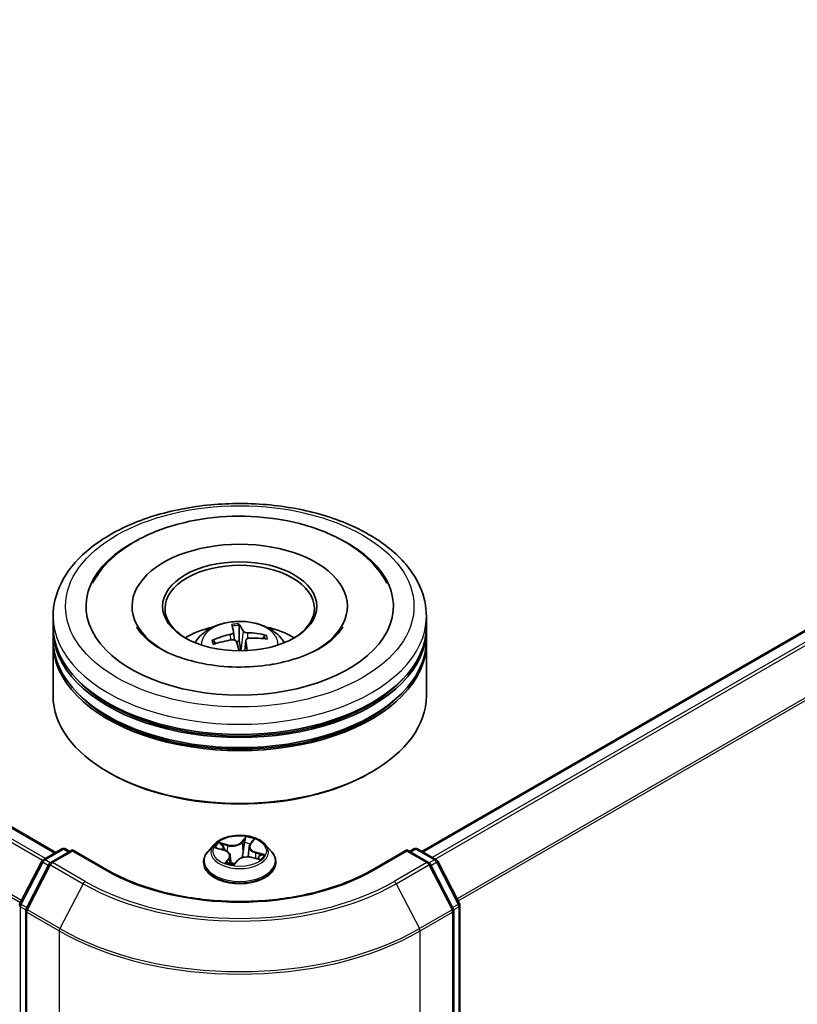
# Model space of a CAD drawing. Units: millimetres. Extents: x 36 to 8307, y 20 to 1284.
# Drawn here: x 445 to 471, y 434 to 467 of the extents above; entities that cross this region are included whole.
import ezdxf

# ---------------------------------------------------------------- set-up
doc = ezdxf.new("R2010")
doc.units = ezdxf.units.MM
doc.header["$LTSCALE"] = 2.5
doc.layers.add('Visible (ISO)', color=7, linetype='Continuous', lineweight=35)
doc.layers.add('Visible Narrow (ISO)', color=7, linetype='Continuous', lineweight=25)

msp = doc.modelspace()

# ---------------------------------------------------------------- linework, layer by layer
at = {"layer": 'Visible (ISO)'}
for p, q in [((354.6642, 491.7432), (445.7596, 439.1493)), ((458.0161, 439.1833), (490.2448, 457.7905)), ((448.3131, 447.391), (448.3131, 447.3093)), ((455.5215, 447.391), (455.5215, 447.3093)), ((445.6673, 446.7106), (445.6673, 447.0508)), ((458.1673, 446.7106), (458.1673, 447.0508)), ((445.6673, 446.2683), (445.6673, 446.6085)), ((451.7106, 446.5356), (451.74, 446.2616)), ((451.9033, 446.2206), (451.8941, 446.7482)), ((458.1673, 446.2683), (458.1673, 446.6085)), ((451.1108, 446.1441), (451.0538, 446.2362)), ((452.1242, 446.2517), (452.0867, 445.9027)), ((452.7423, 446.3975), (452.6957, 446.3099)), ((445.6673, 444.3972), (445.6673, 446.1663)), ((458.1673, 444.3972), (458.1673, 446.1663)), ((447.5568, 441.8116), (447.4979, 441.8456)), ((456.2778, 441.8116), (456.3367, 441.8456)), ((445.337, 438.9053), (445.9623, 439.2663)), ((446.0873, 439.2663), (446.231, 439.1833)), ((451.0628, 439.4164), (450.8561, 439.1858)), ((451.1416, 439.296), (451.3815, 439.2302)), ((452.2354, 439.3405), (452.1988, 439.0003)), ((452.268, 439.4197), (452.3609, 439.5436)), ((452.7718, 439.4164), (452.9785, 439.1858)), ((457.6036, 439.1833), (457.7474, 439.2663)), ((457.8724, 439.2663), (458.4976, 438.9053)), ((446.3194, 439.2343), (445.5907, 438.8136)), ((446.3194, 439.192), (446.3194, 439.2343)), ((447.472, 438.5688), (446.3194, 439.2343)), ((451.5993, 439.0394), (451.6283, 438.7689)), ((452.3245, 438.9831), (452.5689, 438.922)), ((457.5152, 439.2343), (456.3626, 438.5688)), ((457.5152, 439.2343), (457.5152, 439.192)), ((458.2439, 438.8136), (457.5152, 439.2343)), ((444.5584, 437.4394), (445.2884, 438.8543)), ((445.5421, 438.7627), (444.7646, 437.2557)), ((450.709, 438.8178), (450.709, 438.8317)), ((451.739, 438.7525), (451.8405, 438.8758)), ((453.1256, 438.8178), (453.1256, 438.8317)), ((459.07, 437.2557), (458.2925, 438.7627)), ((458.5462, 438.8543), (459.2762, 437.4394)), ((459.2902, 437.382), (459.2902, 364.4214)), ((444.7507, 437.1984), (444.7507, 364.1628)), ((459.0839, 364.1628), (459.0839, 437.1984))]:
    msp.add_line(p, q, dxfattribs=at)
for centre, start, end in [((446.0248, 439.158), 60, 120), ((457.8099, 439.158), 60, 120), ((445.3995, 438.797), 120, 152.70943), ((445.6532, 438.7053), 120, 152.70943), ((458.1814, 438.7053), 27.29057, 60), ((458.4351, 438.797), 27.29057, 60), ((444.6695, 437.382), 152.70943, 180), ((459.1652, 437.382), 0, 27.29057), ((444.8757, 437.1984), 152.70943, 180), ((458.9589, 437.1984), 0, 27.29057)]:
    msp.add_arc(centre, 0.125, start, end, dxfattribs=at)
for centre, major_axis, ratio, start_param, end_param in [((451.9173, 447.391), (5.1458, 0), 0.5773503, 2.2877064, 7.1370716), ((451.9173, 447.391), (3.6042, 0), 0.5773503, 5.4710656, 10.2368977), ((451.9173, 447.323), (-2.5, 0), 0.5773503, 2.3727253, 7.0520527), ((451.9173, 446.6085), (6.25, 0), 0.5773503, 3.12745, 6.2973279), ((451.9173, 446.7106), (-6.25, 0), 0.5773503, 0, 3.1415927), ((451.9173, 445.3498), (-2.5, 0), 0.5773503, 5.0762837, 5.5305884), ((451.9752, 444.201), (-0.3682, 2.6826), 0.041165, 5.7650955, 6.0040798), ((451.8604, 444.1901), (-0.1435, 2.7039), 0.2239981, 5.7762501, 6.0152344), ((451.9239, 444.1638), (-2.6423, -0.5917), 0.8585478, 4.1881977, 4.427182), ((451.9173, 445.3498), (-2.5, 0), 0.5773503, 3.8941895, 4.3484943), ((451.9173, 446.1663), (6.25, 0), 0.5773503, 3.12745, 6.2973279), ((451.9173, 446.2683), (-6.25, 0), 0.5773503, 0, 3.1415927), ((451.9297, 444.1644), (-2.4843, -1.0769), 0.8449503, 4.4854828, 4.7244671), ((451.9108, 444.2307), (2.6675, 0.4651), 0.757909, 1.5346845, 1.7736688), ((451.9173, 445.8595), (0.6256, 0), 0.5773503, 1.5931914, 1.7565532), ((451.9742, 444.2044), (0.5293, -2.6555), 0.1233593, 2.2383234, 2.3993325), ((451.8594, 444.1935), (0.0177, 2.7076), 0.1418038, 5.3983399, 5.5679689), ((451.9049, 444.2301), (2.5667, 0.8624), 0.7443115, 0.9625664, 1.2015507), ((451.9173, 446.6085), (-6.1667, 0), 0.5773503, 0.478284, 2.6633086), ((451.9173, 446.1663), (-6.1667, 0), 0.5773503, 0.478284, 2.6633086), ((451.9173, 444.3972), (6.25, 0), 0.5773503, 3.1415927, 6.2831853), ((451.9173, 444.3292), (6.1667, 0), 0.5773503, 3.9269908, 5.4977871)]:
    msp.add_ellipse(centre, major_axis=major_axis, ratio=ratio, start_param=start_param, end_param=end_param, dxfattribs=at)
msp.add_ellipse((451.9173, 447.391), major_axis=(-2.5833, 0), ratio=0.5773503, dxfattribs=at)
for points, knots in [([(445.6673, 447.0508), (445.6673, 447.4374), (445.7642, 447.8227), (446.1384, 448.5641), (446.4261, 448.9172), (447.1758, 449.5682), (447.6506, 449.8603), (448.7289, 450.3402), (449.3342, 450.5265), (450.6073, 450.7746), (451.2747, 450.8369), (452.607, 450.8338), (453.2718, 450.7687), (454.5371, 450.5163), (455.1372, 450.3289), (456.2151, 449.8437), (456.6925, 449.5456), (457.4653, 448.8607), (457.7636, 448.474), (458.092, 447.733), (458.1673, 447.3923), (458.1673, 447.0508)], [2.3561945, 2.3561945, 2.3561945, 2.3561945, 2.6397996, 2.6397996, 2.9429989, 2.9429989, 3.2702613, 3.2702613, 3.6015393, 3.6015393, 3.9310077, 3.9310077, 4.2596259, 4.2596259, 4.5891306, 4.5891306, 4.9204257, 4.9204257, 5.2473015, 5.2473015, 5.4977871, 5.4977871, 5.4977871, 5.4977871]), ([(446.9933, 448.1723), (447.0376, 448.2565), (447.0864, 448.3384), (447.357, 448.7453), (447.6426, 449.0307), (448.3541, 449.5567), (448.7957, 449.7853), (449.7689, 450.1436), (450.3025, 450.2707), (451.3982, 450.4125), (451.9596, 450.4283), (453.0628, 450.3498), (453.6044, 450.2558), (454.6242, 449.9603), (455.1018, 449.7581), (455.942, 449.2474), (456.3063, 448.9386), (456.6816, 448.4459), (456.7677, 448.3123), (456.8413, 448.1723)], [2.1315307, 2.1315307, 2.1315307, 2.1315307, 2.2034839, 2.2034839, 2.4998534, 2.4998534, 2.8400052, 2.8400052, 3.1871234, 3.1871234, 3.5302766, 3.5302766, 3.8727785, 3.8727785, 4.2187278, 4.2187278, 4.5640873, 4.5640873, 4.6837042, 4.6837042, 4.6837042, 4.6837042]), ([(450.4262, 446.1731), (450.4726, 446.2532), (450.5273, 446.3243), (450.6862, 446.4925), (450.7983, 446.5748), (451.0643, 446.7249), (451.2224, 446.7836), (451.557, 446.865), (451.7342, 446.8853), (452.0868, 446.8862), (452.2621, 446.8672), (452.6037, 446.7871), (452.77, 446.7261), (453.0734, 446.5529), (453.2131, 446.4431), (453.3567, 446.2558), (453.3838, 446.2157), (453.4085, 446.1731)], [0.4865547, 0.4865547, 0.4865547, 0.4865547, 0.6633995, 0.6633995, 0.9607569, 0.9607569, 1.3360169, 1.3360169, 1.7304418, 1.7304418, 2.1202781, 2.1202781, 2.5145459, 2.5145459, 2.8888518, 2.8888518, 2.9829309, 2.9829309, 2.9829309, 2.9829309]), ([(452.938, 445.437), (452.574, 445.3797), (452.1915, 445.3531), (451.428, 445.3651), (451.047, 445.4042), (450.3334, 445.5419), (450.0005, 445.64), (449.4221, 445.8759), (449.1752, 446.0127), (448.7864, 446.296), (448.6437, 446.4416), (448.5171, 446.6197), (448.4905, 446.6632), (448.4685, 446.7049)], [0, 0, 0, 0, 0.2933327, 0.2933327, 0.5885323, 0.5885323, 0.880986, 0.880986, 1.1667251, 1.1667251, 1.4475095, 1.4475095, 1.5421115, 1.5421115, 1.5421115, 1.5421115]), ([(451.71, 446.539), (451.7118, 446.5306), (451.7104, 446.521), (451.7, 446.5022), (451.6912, 446.4929), (451.6696, 446.477), (451.6553, 446.4693), (451.6275, 446.4585), (451.6148, 446.4548), (451.6021, 446.452)], [0, 0, 0, 0, 0.012499779, 0.012499779, 0.024999557, 0.024999557, 0.037523671, 0.037523671, 0.046676606, 0.046676606, 0.046676606, 0.046676606]), ([(451.8824, 446.806), (451.8838, 446.8044), (451.8853, 446.8016), (451.8879, 446.7947), (451.8894, 446.7891), (451.8916, 446.7782), (451.8926, 446.771), (451.8936, 446.7596), (451.8939, 446.7536), (451.8941, 446.7482)], [0.014560073, 0.014560073, 0.014560073, 0.014560073, 0.018722682, 0.018722682, 0.023429831, 0.023429831, 0.028069056, 0.028069056, 0.031810233, 0.031810233, 0.031810233, 0.031810233]), ([(452.1798, 446.5072), (452.1626, 446.5076), (452.1439, 446.5097), (452.1085, 446.5172), (452.0919, 446.5227), (452.0647, 446.5349), (452.0523, 446.5426), (452.0367, 446.5569), (452.0319, 446.5633), (452.029, 446.5695)], [0, 0, 0, 0, 0.012499779, 0.012499779, 0.024999557, 0.024999557, 0.037523671, 0.037523671, 0.046676606, 0.046676606, 0.046676606, 0.046676606]), ([(455.3661, 446.7049), (455.3415, 446.6581), (455.311, 446.6091), (455.1668, 446.4127), (455.0023, 446.2531), (454.5749, 445.9636), (454.322, 445.8327), (453.7386, 445.6099), (453.4068, 445.5188), (453.0164, 445.4497), (452.9773, 445.4432), (452.938, 445.437)], [5.2731233, 5.2731233, 5.2731233, 5.2731233, 5.3791958, 5.3791958, 5.6841913, 5.6841913, 5.9649416, 5.9649416, 6.2514958, 6.2514958, 6.2831853, 6.2831853, 6.2831853, 6.2831853]), ([(450.9899, 446.2504), (450.9954, 446.2528), (451.0019, 446.2546), (451.0139, 446.2561), (451.0215, 446.2558), (451.0333, 446.253), (451.0397, 446.25), (451.0478, 446.2439), (451.0513, 446.2401), (451.0538, 446.2362)], [0.014560073, 0.014560073, 0.014560073, 0.014560073, 0.018722682, 0.018722682, 0.023429831, 0.023429831, 0.028069056, 0.028069056, 0.031810233, 0.031810233, 0.031810233, 0.031810233]), ([(451.6548, 446.2678), (451.672, 446.2703), (451.6907, 446.2707), (451.7261, 446.2664), (451.7427, 446.2616), (451.7699, 446.2489), (451.7823, 446.2401), (451.7979, 446.2223), (451.8027, 446.2139), (451.8056, 446.2055)], [0, 0, 0, 0, 0.012499779, 0.012499779, 0.024999557, 0.024999557, 0.037523671, 0.037523671, 0.046676606, 0.046676606, 0.046676606, 0.046676606]), ([(452.1246, 446.2359), (452.1228, 446.2473), (452.1243, 446.2594), (452.1346, 446.2814), (452.1434, 446.2913), (452.165, 446.3068), (452.1793, 446.3134), (452.2071, 446.3206), (452.2199, 446.3225), (452.2326, 446.323)], [0, 0, 0, 0, 0.012499779, 0.012499779, 0.024999557, 0.024999557, 0.037523671, 0.037523671, 0.046676606, 0.046676606, 0.046676606, 0.046676606]), ([(452.7423, 446.3975), (452.7447, 446.4019), (452.7481, 446.4063), (452.7562, 446.414), (452.7625, 446.4181), (452.7744, 446.4232), (452.782, 446.425), (452.7943, 446.4258), (452.8009, 446.4252), (452.8066, 446.4239)], [0.0427285, 0.0427285, 0.0427285, 0.0427285, 0.046469677, 0.046469677, 0.051108902, 0.051108902, 0.055816051, 0.055816051, 0.05997866, 0.05997866, 0.05997866, 0.05997866]), ([(452.7718, 439.4164), (452.7207, 439.4734), (452.6558, 439.5235), (452.5025, 439.6096), (452.4133, 439.6451), (452.2217, 439.6968), (452.1195, 439.7132), (451.9123, 439.7258), (451.8073, 439.7221), (451.6042, 439.6951), (451.5062, 439.6717), (451.3259, 439.6067), (451.2438, 439.5649), (451.1322, 439.4851), (451.0948, 439.4521), (451.0628, 439.4164)], [2.4743952, 2.4743952, 2.4743952, 2.4743952, 2.7954082, 2.7954082, 3.1298368, 3.1298368, 3.4629142, 3.4629142, 3.7942276, 3.7942276, 4.1259636, 4.1259636, 4.4599415, 4.4599415, 4.6608547, 4.6608547, 4.6608547, 4.6608547]), ([(452.268, 439.4197), (452.2644, 439.4148), (452.261, 439.4099), (452.2548, 439.3997), (452.252, 439.3946), (452.247, 439.3841), (452.2448, 439.3788), (452.241, 439.368), (452.2394, 439.3626), (452.2369, 439.3516), (452.236, 439.346), (452.2354, 439.3405)], [4.72984227, 4.72984227, 4.72984227, 4.72984227, 4.7991774, 4.7991774, 4.86851253, 4.86851253, 4.93784766, 4.93784766, 5.00718279, 5.00718279, 5.07651792, 5.07651792, 5.07651792, 5.07651792]), ([(450.8561, 439.1858), (450.8375, 439.165), (450.8204, 439.1436), (450.7896, 439.0993), (450.7759, 439.0765), (450.752, 439.0297), (450.7419, 439.0058), (450.7256, 438.9571), (450.7194, 438.9323), (450.7111, 438.8822), (450.709, 438.8569), (450.709, 438.8317)], [4.66085466, 4.66085466, 4.66085466, 4.66085466, 4.75636798, 4.75636798, 4.85188131, 4.85188131, 4.94739463, 4.94739463, 5.04290795, 5.04290795, 5.13842127, 5.13842127, 5.13842127, 5.13842127]), ([(451.5993, 439.0394), (451.5974, 439.0565), (451.5924, 439.0734), (451.5767, 439.1055), (451.5661, 439.1208), (451.54, 439.1492), (451.5245, 439.1623), (451.4896, 439.1862), (451.4701, 439.1969), (451.428, 439.2157), (451.4053, 439.2237), (451.3815, 439.2302)], [2.058732, 2.058732, 2.058732, 2.058732, 2.2718135, 2.2718135, 2.4848949, 2.4848949, 2.6979764, 2.6979764, 2.9110579, 2.9110579, 3.1241394, 3.1241394, 3.1241394, 3.1241394]), ([(452.3245, 438.9831), (452.2897, 438.9918), (452.2528, 438.9974), (452.1778, 439.0018), (452.1397, 439.0006), (452.0659, 438.9917), (452.0301, 438.984), (451.9638, 438.9624), (451.9333, 438.9486), (451.8803, 438.9158), (451.8578, 438.8968), (451.8405, 438.8758)], [3.1590459, 3.1590459, 3.1590459, 3.1590459, 3.4662239, 3.4662239, 3.7734018, 3.7734018, 4.0805798, 4.0805798, 4.3877577, 4.3877577, 4.6949357, 4.6949357, 4.6949357, 4.6949357]), ([(452.5244, 438.9331), (452.526, 438.9349), (452.5276, 438.9367), (452.5325, 438.9425), (452.5357, 438.9464), (452.5414, 438.9541), (452.544, 438.9578), (452.5463, 438.9615)], [1.51901231, 1.51901231, 1.51901231, 1.51901231, 1.54028979, 1.54028979, 1.58930213, 1.58930213, 1.63831447, 1.63831447, 1.63831447, 1.63831447]), ([(453.1256, 438.8317), (453.1256, 438.8569), (453.1235, 438.8822), (453.1152, 438.9323), (453.109, 438.9571), (453.0927, 439.0058), (453.0826, 439.0297), (453.0587, 439.0765), (453.045, 439.0993), (453.0142, 439.1436), (452.9971, 439.165), (452.9785, 439.1858)], [1.99682862, 1.99682862, 1.99682862, 1.99682862, 2.09234194, 2.09234194, 2.18785527, 2.18785527, 2.28336859, 2.28336859, 2.37888191, 2.37888191, 2.47439523, 2.47439523, 2.47439523, 2.47439523]), ([(450.709, 438.8178), (450.709, 438.7433), (450.7286, 438.669), (450.8048, 438.5266), (450.8627, 438.4589), (451.0122, 438.336), (451.105, 438.2813), (451.3149, 438.1922), (451.4322, 438.1577), (451.6786, 438.1124), (451.8078, 438.1014), (452.0654, 438.1039), (452.1938, 438.1172), (452.4373, 438.167), (452.5523, 438.2035), (452.7577, 438.2966), (452.848, 438.3533), (452.9937, 438.4818), (453.0493, 438.5537), (453.1114, 438.6908), (453.1256, 438.7543), (453.1256, 438.8178)], [5.1384213, 5.1384213, 5.1384213, 5.1384213, 5.4381319, 5.4381319, 5.7505428, 5.7505428, 6.0750359, 6.0750359, 6.4007638, 6.4007638, 6.7255143, 6.7255143, 7.0498691, 7.0498691, 7.3747032, 7.3747032, 7.7005006, 7.7005006, 8.0244157, 8.0244157, 8.2800139, 8.2800139, 8.2800139, 8.2800139]), ([(451.5096, 438.8065), (451.5226, 438.8014), (451.5361, 438.7965), (451.5637, 438.7871), (451.578, 438.7826), (451.6071, 438.7743), (451.622, 438.7704), (451.6524, 438.7631), (451.6679, 438.7597), (451.6994, 438.7536), (451.7154, 438.7509), (451.7315, 438.7484)], [6.11004973, 6.11004973, 6.11004973, 6.11004973, 6.17883564, 6.17883564, 6.24762155, 6.24762155, 6.31640747, 6.31640747, 6.38519338, 6.38519338, 6.45381944, 6.45381944, 6.45381944, 6.45381944]), ([(451.7314, 438.7484), (451.7315, 438.7484), (451.7317, 438.7484), (451.7325, 438.7485), (451.733, 438.7487), (451.7343, 438.7491), (451.735, 438.7493), (451.7364, 438.7501), (451.737, 438.7506), (451.7382, 438.7515), (451.7387, 438.752), (451.739, 438.7525)], [0, 0, 0, 0, 0.0017877251, 0.0017877251, 0.0035754501, 0.0035754501, 0.0053631752, 0.0053631752, 0.0071509002, 0.0071509002, 0.0089386253, 0.0089386253, 0.0089386253, 0.0089386253]), ([(456.3626, 438.5688), (455.9004, 438.302), (455.3626, 438.0762), (454.1898, 437.7311), (453.5549, 437.612), (452.2515, 437.4928), (451.5831, 437.4928), (450.2797, 437.612), (449.6448, 437.7311), (448.472, 438.0762), (447.9342, 438.302), (447.472, 438.5688)], [1.5707963, 1.5707963, 1.5707963, 1.5707963, 1.8849556, 1.8849556, 2.1991149, 2.1991149, 2.5132741, 2.5132741, 2.8274334, 2.8274334, 3.1415927, 3.1415927, 3.1415927, 3.1415927])]:
    msp.add_open_spline(points, degree=3, knots=knots, dxfattribs=at)
msp.add_rational_spline([(451.9578, 445.8997), (451.9397, 446.0044), (451.9033, 446.2206)], [1.79654899018, 1.42997833781, 1], degree=2, dxfattribs=at)
at = {"layer": 'Visible Narrow (ISO)'}
for p, q in [((354.6017, 491.737), (445.723, 439.1281)), ((354.2217, 491.4808), (445.3143, 438.8885)), ((445.4108, 438.9479), (354.2896, 491.5568)), ((353.5116, 490.05), (444.5762, 437.4739)), ((444.6116, 437.5424), (353.5321, 490.1272)), ((458.0527, 439.1621), (490.3073, 457.7843)), ((490.6195, 457.6041), (458.3649, 438.9819)), ((458.4646, 438.9244), (490.6874, 457.5282)), ((491.377, 456.1746), (459.196, 437.5949)), ((459.2314, 437.5263), (491.3974, 456.0974)), ((452.029, 446.5695), (451.9598, 445.8997)), ((452.1798, 446.5072), (452.182, 446.3134)), ((451.6021, 446.452), (451.6062, 446.2604)), ((452.1246, 446.2359), (452.0894, 445.9028)), ((452.1175, 439.6739), (451.9781, 439.5045)), ((451.9968, 439.4839), (452.0844, 439.5904)), ((452.2847, 439.4242), (452.4138, 439.5963)), ((445.3995, 438.8991), (446.0248, 439.2601)), ((446.0248, 439.2601), (446.1944, 439.1621)), ((451.0826, 439.3076), (451.376, 439.2271)), ((451.5152, 439.4041), (451.2171, 439.4787)), ((451.3195, 439.4245), (451.5069, 439.3776)), ((451.5069, 439.3776), (451.499, 439.1796)), ((451.9968, 439.4839), (452.0242, 439.1939)), ((457.6402, 439.1621), (457.8099, 439.2601)), ((457.8099, 439.2601), (458.4351, 438.8991)), ((445.6532, 438.8074), (446.3194, 439.192)), ((446.3194, 439.192), (447.4095, 438.5627)), ((451.5499, 438.9599), (451.4209, 438.7878)), ((451.4878, 438.8314), (451.569, 438.9396)), ((451.569, 438.9396), (451.5842, 438.7809)), ((452.3194, 438.9799), (452.6175, 438.9054)), ((452.4497, 439.1306), (452.442, 438.9538)), ((452.4497, 439.1306), (452.6341, 439.08)), ((452.752, 439.0765), (452.4586, 439.157)), ((456.4251, 438.5627), (457.5152, 439.192)), ((457.5152, 439.192), (458.1814, 438.8074)), ((444.6021, 437.4092), (445.3321, 438.8241)), ((444.8083, 437.2255), (445.5858, 438.7325)), ((445.3321, 438.8241), (445.5183, 438.7166)), ((445.5714, 438.7998), (445.3995, 438.8991)), ((445.5858, 438.7325), (446.6759, 438.1031)), ((446.7433, 438.178), (445.6532, 438.8074)), ((451.7172, 438.7101), (451.8565, 438.8795)), ((458.1814, 438.8074), (457.0913, 438.178)), ((457.1587, 438.1031), (458.2488, 438.7325)), ((458.2488, 438.7325), (459.0263, 437.2255)), ((458.4351, 438.8991), (458.2633, 438.7998)), ((458.3163, 438.7166), (458.5025, 438.8241)), ((458.5025, 438.8241), (459.2326, 437.4092)), ((446.6759, 438.1031), (445.8984, 436.5961)), ((457.1587, 438.1031), (457.9362, 436.5961)), ((444.5811, 364.3704), (444.5811, 437.331)), ((444.5811, 437.331), (444.7549, 437.2306)), ((444.7883, 437.3016), (444.6021, 437.4092)), ((459.2326, 437.4092), (459.0463, 437.3016)), ((459.0797, 437.2306), (459.2535, 437.331)), ((459.2535, 437.331), (459.2535, 364.3704)), ((444.7873, 437.1473), (445.8774, 436.518)), ((444.7873, 364.1118), (444.7873, 437.1473)), ((445.8984, 436.5961), (444.8083, 437.2255)), ((459.0263, 437.2255), (457.9362, 436.5961)), ((457.9572, 436.518), (459.0473, 437.1473)), ((459.0473, 437.1473), (459.0473, 364.1118)), ((445.8774, 436.518), (445.8774, 363.4824)), ((457.9572, 363.4824), (457.9572, 436.518))]:
    msp.add_line(p, q, dxfattribs=at)
for centre, major_axis in [((451.9173, 447.391), (5.8333, 0)), ((451.9173, 439.192), (0.8923, 0))]:
    msp.add_ellipse(centre, major_axis=major_axis, ratio=0.5773503, dxfattribs=at)
for centre, major_axis, ratio, start_param, end_param in [((451.9173, 447.0508), (-6.25, 0), 0.5773503, 0, 3.1415927), ((451.9173, 446.1424), (-1.2787, 0), 0.5773503, 3.0761472, 6.3486308), ((451.9173, 446.2705), (-0.9281, 0), 0.5773503, 4.7500327, 5.0026381), ((451.9173, 446.2496), (0.8638, 0), 0.5773503, 1.5977184, 1.8647683), ((451.9173, 446.2705), (-0.9281, 0), 0.5773503, 0.0376438, 0.2902491), ((451.9173, 446.2496), (-0.8638, 0), 0.5773503, 0.026922, 0.2350466), ((451.9173, 446.2496), (0.8638, 0), 0.5773503, 0.1020685, 0.3009708), ((451.9173, 446.2705), (0.9281, 0), 0.5773503, 0.0376438, 0.2902491), ((452.1032, 439.5867), (-0.0197, 0.0069), 0.3157819, 0.4344068, 1.829589), ((451.9173, 439.192), (-0.8584, 0), 0.5773503, 4.0956722, 4.4770412), ((446.0248, 439.158), (-0.0625, 0.1083), 0.5773503, 5.4977871, 6.2831853), ((446.0248, 439.158), (0.0625, 0.1083), 0.5773503, 0, 0.7853982), ((451.9173, 439.1611), (-0.9621, 0), 0.5773503, 5.8056187, 9.9023446), ((451.9173, 439.192), (-0.8584, 0), 0.5773503, 5.6664685, 6.0478375), ((451.9173, 439.0975), (0.6717, 0), 0.5773503, 2.5356602, 2.7313906), ((451.3113, 439.4149), (-0.0138, -0.0156), 0.0099259, 4.0635653, 5.4587474), ((451.3805, 439.3198), (-0.0192, -0.0081), 0.3164741, 4.1387416, 5.4941648), ((451.6566, 439.5772), (0.3767, 0), 0.5773503, 4.30381, 5.8396997), ((451.5152, 439.3871), (-0.0051, -0.0202), 0.3243987, 3.7981053, 5.2816352), ((451.6566, 439.5927), (-0.3559, 0), 0.5773503, 1.1622173, 2.6981071), ((451.9781, 439.4875), (0.0161, -0.0132), 0.7375099, 0.6326896, 2.1162195), ((452.0764, 439.4708), (-0.0207, 0.0025), 0.1669534, 4.5107597, 5.8661828), ((451.9173, 439.0975), (0.6717, 0), 0.5773503, 1.0125624, 1.3246642), ((452.6113, 439.3426), (-0.3559, 0), 0.5773503, 5.8746063, 7.410496), ((452.6113, 439.327), (-0.3767, 0), 0.5773503, 6.221282, 7.410496), ((452.2847, 439.4072), (-0.0167, 0.0125), 0.7492877, 5.2243036, 6.2831853), ((452.3277, 439.5279), (-0.0192, 0.0082), 0.2932337, 2.0358243, 2.5047024), ((457.8099, 439.158), (-0.0625, 0.1083), 0.5773503, 5.4977871, 6.2831853), ((457.8099, 439.158), (0.0625, 0.1083), 0.5773503, 0, 0.7853982), ((451.9173, 438.8687), (-1.1949, 0), 0.5773503, 5.8056187, 9.9023446), ((451.376, 439.2101), (0.0055, 0.0201), 0.3503509, 0, 0.6641879), ((451.2233, 439.0415), (0.3559, 0), 0.5773503, 5.8746063, 7.410496), ((451.5499, 438.9429), (0.0167, -0.0125), 0.7492877, 0.5991811, 2.082711), ((451.2233, 439.026), (0.3767, 0), 0.5773503, 5.8746063, 6.3450887), ((452.178, 438.7914), (0.3559, 0), 0.5773503, 1.1622173, 2.6981071), ((452.0429, 439.1902), (-0.0207, 0.0025), 0.1669128, 4.5151399, 5.8661859), ((452.3194, 438.9629), (0.0051, 0.0202), 0.3243987, 0, 0.6565127), ((452.4586, 439.1399), (-0.0055, -0.0201), 0.3503509, 3.8057806, 5.2893104), ((451.9173, 439.0975), (0.6717, 0), 0.5773503, 5.9246712, 6.0370532), ((452.5507, 439.0132), (0.0175, -0.0113), 0.6126786, 0.0993964, 1.4548196), ((451.9173, 439.192), (0.8584, 0), 0.5773503, 5.6664685, 6.0478375), ((452.6252, 439.0707), (-0.0068, 0.0197), 0.5737505, 3.6063848, 5.001567), ((445.3995, 438.797), (-0.1111, 0.0573), 0.0667023, 0, 0.9537374), ((445.3995, 438.797), (0.0625, 0.1083), 0.5773503, 0.7853982, 1.6525807), ((445.3995, 438.797), (-0.0625, 0.1083), 0.5773503, 5.4977871, 6.2831853), ((445.6532, 438.7053), (-0.1111, 0.0573), 0.0667023, 0, 0.9537374), ((445.6532, 438.7053), (0.0625, 0.1083), 0.5773503, 0.7853982, 1.6525807), ((445.6532, 438.7053), (-0.0625, 0.1083), 0.5773503, 5.4977871, 6.2831853), ((451.9173, 438.8317), (-1.2083, 0), 0.5773503, 0, 3.1415927), ((451.9173, 438.8178), (1.2083, 0), 0.5773503, 3.1415927, 6.2831853), ((451.9173, 439.192), (0.8584, 0), 0.5773503, 4.0956722, 4.4770412), ((451.5069, 438.8281), (-0.0009, -0.0208), 0.9265946, 4.5952288, 5.9904109), ((451.7314, 438.7693), (0, -0.0208), 0.9491428, 6.1371429, 6.2831853), ((451.8565, 438.8625), (-0.0161, 0.0132), 0.7375099, 5.2578122, 6.2831853), ((458.1814, 438.7053), (0.0625, 0.1083), 0.5773503, 0, 0.7853982), ((458.1814, 438.7053), (0.0625, -0.1083), 0.5773503, 1.4890119, 2.3561945), ((458.1814, 438.7053), (0.1111, 0.0573), 0.0667023, 5.3294479, 6.2831853), ((458.4351, 438.797), (0.0625, 0.1083), 0.5773503, 0, 0.7853982), ((458.4351, 438.797), (0.0625, -0.1083), 0.5773503, 1.4890119, 2.3561945), ((458.4351, 438.797), (0.1111, 0.0573), 0.0667023, 5.3294479, 6.2831853), ((447.4095, 438.4606), (0.0625, 0.1083), 0.5773503, 0, 0.7853982), ((451.9173, 441.1652), (6.375, 0), 0.5773503, 3.9269908, 5.4977871), ((456.4251, 438.4606), (-0.0625, 0.1083), 0.5773503, 5.4977871, 6.2831853), ((446.7433, 438.076), (-0.0625, -0.1083), 0.5773503, 3.9269908, 4.7941734), ((451.9173, 441.1292), (7.4124, 0), 0.5773503, 3.9269908, 5.4977871), ((451.9173, 441.1652), (-7.3171, 0), 0.5773503, 0.7853982, 2.3561945), ((457.0913, 438.076), (0.0625, -0.1083), 0.5773503, 1.4890119, 2.3561945), ((444.6695, 437.382), (-0.125, 0), 0.5773503, 0, 0.7853982), ((444.6695, 437.382), (-0.1111, 0.0573), 0.0667023, 0, 0.9537374), ((444.6695, 437.382), (0.0625, 0.1083), 0.5773503, 1.6525807, 2.3561945), ((459.1652, 437.382), (0.1111, 0.0573), 0.0667023, 5.3294479, 6.2831853), ((459.1652, 437.382), (0.0625, -0.1083), 0.5773503, 0.7853982, 1.4890119), ((459.1652, 437.382), (0.125, 0), 0.5773503, 5.4977871, 6.2831853), ((444.8757, 437.1984), (-0.125, 0), 0.5773503, 0, 0.7853982), ((444.8757, 437.1984), (-0.1111, 0.0573), 0.0667023, 0, 0.9537374), ((444.8757, 437.1984), (0.0625, 0.1083), 0.5773503, 1.6525807, 2.3561945), ((458.9589, 437.1984), (0.1111, 0.0573), 0.0667023, 5.3294479, 6.2831853), ((458.9589, 437.1984), (0.0625, -0.1083), 0.5773503, 0.7853982, 1.4890119), ((458.9589, 437.1984), (0.125, 0), 0.5773503, 5.4977871, 6.2831853), ((445.9658, 436.569), (0.0625, 0.1083), 0.5773503, 1.6525807, 2.3561945), ((451.9173, 440.0051), (8.5417, 0), 0.5773503, 3.9269908, 5.4977871), ((451.9173, 440.0711), (-8.512, 0), 0.5773503, 0.7853982, 2.3561945), ((457.8688, 436.569), (-0.0625, 0.1083), 0.5773503, 3.9269908, 4.6306046)]:
    msp.add_ellipse(centre, major_axis=major_axis, ratio=ratio, start_param=start_param, end_param=end_param, dxfattribs=at)
for points, knots in [([(452.0844, 439.5904), (452.0781, 439.5724), (452.0726, 439.5532), (452.0635, 439.5141), (452.06, 439.4942), (452.0577, 439.4745)], [0, 0, 0, 0, 0.014491423, 0.014491423, 0.028982846, 0.028982846, 0.028982846, 0.028982846]), ([(452.081, 439.4737), (452.0831, 439.4916), (452.0864, 439.5097), (452.0949, 439.5453), (452.1001, 439.5626), (452.1061, 439.5789)], [-0.028982846, -0.028982846, -0.028982846, -0.028982846, -0.014491423, -0.014491423, 0, 0, 0, 0]), ([(452.1175, 439.6739), (452.115, 439.6676), (452.1126, 439.6609), (452.1076, 439.647), (452.105, 439.6399), (452.0992, 439.6243), (452.0959, 439.6157), (452.0898, 439.6014), (452.0872, 439.5959), (452.0844, 439.5904)], [-0.032394303, -0.032394303, -0.032394303, -0.032394303, -0.023744988, -0.023744988, -0.0154285, -0.0154285, -0.005934038, -0.005934038, 0, 0, 0, 0]), ([(452.1061, 439.5789), (452.1086, 439.5856), (452.1104, 439.5924), (452.1143, 439.6095), (452.1156, 439.6196), (452.1171, 439.6376), (452.1174, 439.6455), (452.1176, 439.6606), (452.1175, 439.6676), (452.1175, 439.6739)], [0, 0, 0, 0, 0.005934038, 0.005934038, 0.0154285, 0.0154285, 0.023744988, 0.023744988, 0.032394303, 0.032394303, 0.032394303, 0.032394303]), ([(452.4138, 439.5963), (452.4036, 439.5913), (452.3934, 439.5852), (452.3711, 439.5689), (452.3593, 439.5581), (452.3434, 439.5373), (452.3381, 439.5286), (452.3342, 439.5192)], [-0.000338329, -0.000338329, -0.000338329, -0.000338329, 0.010200936, 0.010200936, 0.02365019, 0.02365019, 0.032055974, 0.032055974, 0.032055974, 0.032055974]), ([(452.3609, 439.5436), (452.361, 439.5437), (452.3611, 439.5438), (452.3698, 439.5554), (452.3795, 439.5658), (452.3975, 439.583), (452.4057, 439.59), (452.4138, 439.5963)], [-0.023812696, -0.023812696, -0.023812696, -0.023812696, -0.02365019, -0.02365019, -0.010200936, -0.010200936, 0.000338329, 0.000338329, 0.000338329, 0.000338329]), ([(451.1793, 439.2857), (451.169, 439.2914), (451.158, 439.2958), (451.1365, 439.3021), (451.1261, 439.3042), (451.1047, 439.307), (451.0936, 439.3076), (451.0826, 439.3076)], [0.006044316, 0.006044316, 0.006044316, 0.006044316, 0.0154285, 0.0154285, 0.023744988, 0.023744988, 0.032394303, 0.032394303, 0.032394303, 0.032394303]), ([(451.0826, 439.3076), (451.0936, 439.3062), (451.1046, 439.3044), (451.1243, 439.3004), (451.133, 439.2984), (451.1416, 439.296)], [-0.032394303, -0.032394303, -0.032394303, -0.032394303, -0.023744988, -0.023744988, -0.016820635, -0.016820635, -0.016820635, -0.016820635]), ([(451.3195, 439.4245), (451.3107, 439.4295), (451.3018, 439.4347), (451.2786, 439.4479), (451.2645, 439.4558), (451.2392, 439.4687), (451.2281, 439.474), (451.2171, 439.4787)], [-0.032055974, -0.032055974, -0.032055974, -0.032055974, -0.02365019, -0.02365019, -0.010200936, -0.010200936, 0.000338329, 0.000338329, 0.000338329, 0.000338329]), ([(451.2171, 439.4787), (451.2258, 439.4728), (451.2346, 439.4659), (451.255, 439.4484), (451.2664, 439.4375), (451.286, 439.4188), (451.2938, 439.4115), (451.3018, 439.4045)], [-0.000338329, -0.000338329, -0.000338329, -0.000338329, 0.010200936, 0.010200936, 0.02365019, 0.02365019, 0.032055974, 0.032055974, 0.032055974, 0.032055974]), ([(451.3018, 439.4045), (451.3155, 439.3925), (451.3279, 439.3791), (451.3493, 439.3501), (451.3583, 439.3345), (451.3652, 439.3184)], [-0.028982846, -0.028982846, -0.028982846, -0.028982846, -0.014585063, -0.014585063, 0, 0, 0, 0]), ([(451.3887, 439.3294), (451.3812, 439.347), (451.3714, 439.3643), (451.348, 439.3963), (451.3345, 439.4112), (451.3195, 439.4245)], [0, 0, 0, 0, 0.014585063, 0.014585063, 0.028982846, 0.028982846, 0.028982846, 0.028982846]), ([(452.0577, 439.4745), (452.0521, 439.4277), (452.0465, 439.3809), (452.0353, 439.2874), (452.0297, 439.2406), (452.0242, 439.1939)], [0, 0, 0, 0, 0.034389927, 0.034389927, 0.068779854, 0.068779854, 0.068779854, 0.068779854]), ([(452.0474, 439.1931), (452.053, 439.2399), (452.0586, 439.2866), (452.0698, 439.3802), (452.0754, 439.4269), (452.081, 439.4737)], [-0.068779854, -0.068779854, -0.068779854, -0.068779854, -0.034389927, -0.034389927, 0, 0, 0, 0]), ([(452.0242, 439.1939), (452.0168, 439.1279), (452.0065, 439.0623), (451.9911, 438.9882), (451.9891, 438.979), (451.987, 438.9699)], [0, 0, 0, 0, 0.049120627, 0.049120627, 0.056095213, 0.056095213, 0.056095213, 0.056095213]), ([(452.0094, 438.9771), (452.0108, 438.9829), (452.0121, 438.9888), (452.0282, 439.0601), (452.0394, 439.1263), (452.0474, 439.1931)], [-0.053513754, -0.053513754, -0.053513754, -0.053513754, -0.049120627, -0.049120627, 0, 0, 0, 0]), ([(452.6175, 438.9054), (452.6088, 438.9113), (452.6, 438.9162), (452.5797, 438.9245), (452.5682, 438.9271), (452.5542, 438.9269), (452.5523, 438.9268), (452.5504, 438.9267)], [-0.000338329, -0.000338329, -0.000338329, -0.000338329, 0.010200936, 0.010200936, 0.02365019, 0.02365019, 0.025755084, 0.025755084, 0.025755084, 0.025755084]), ([(452.6341, 439.08), (452.6186, 439.0747), (452.6042, 439.067), (452.579, 439.0477), (452.5682, 439.0359), (452.5596, 439.0226)], [0, 0, 0, 0, 0.014491423, 0.014491423, 0.028982846, 0.028982846, 0.028982846, 0.028982846]), ([(452.5688, 439.003), (452.5766, 439.0152), (452.5864, 439.0258), (452.6092, 439.0432), (452.6222, 439.0501), (452.6364, 439.0548)], [-0.028982846, -0.028982846, -0.028982846, -0.028982846, -0.014491423, -0.014491423, 0, 0, 0, 0]), ([(452.5689, 438.922), (452.574, 438.9208), (452.5792, 438.9193), (452.5954, 438.9142), (452.6065, 438.9101), (452.6175, 438.9054)], [-0.015061886, -0.015061886, -0.015061886, -0.015061886, -0.010200936, -0.010200936, 0.000338329, 0.000338329, 0.000338329, 0.000338329]), ([(452.752, 439.0765), (452.7411, 439.0779), (452.73, 439.0789), (452.7086, 439.0804), (452.6981, 439.0808), (452.6762, 439.0811), (452.6649, 439.081), (452.6471, 439.0805), (452.6404, 439.0803), (452.6341, 439.08)], [-0.032394303, -0.032394303, -0.032394303, -0.032394303, -0.023744988, -0.023744988, -0.0154285, -0.0154285, -0.005934038, -0.005934038, 0, 0, 0, 0]), ([(452.6364, 439.0548), (452.6421, 439.0567), (452.6484, 439.0588), (452.6654, 439.0639), (452.6765, 439.0669), (452.6981, 439.0714), (452.7085, 439.0732), (452.73, 439.0757), (452.741, 439.0764), (452.752, 439.0765)], [0, 0, 0, 0, 0.005934038, 0.005934038, 0.0154285, 0.0154285, 0.023744988, 0.023744988, 0.032394303, 0.032394303, 0.032394303, 0.032394303]), ([(451.4878, 438.8314), (451.4837, 438.8289), (451.4788, 438.8261), (451.4648, 438.8179), (451.4551, 438.8121), (451.4371, 438.8), (451.429, 438.7941), (451.4209, 438.7878)], [-0.032055974, -0.032055974, -0.032055974, -0.032055974, -0.02365019, -0.02365019, -0.010200936, -0.010200936, 0.000338329, 0.000338329, 0.000338329, 0.000338329]), ([(451.4209, 438.7878), (451.431, 438.7928), (451.4412, 438.7969), (451.4635, 438.8041), (451.4753, 438.8065), (451.4912, 438.8084), (451.4966, 438.8086), (451.5004, 438.8084)], [-0.000338329, -0.000338329, -0.000338329, -0.000338329, 0.010200936, 0.010200936, 0.02365019, 0.02365019, 0.032055974, 0.032055974, 0.032055974, 0.032055974]), ([(451.5253, 438.8005), (451.5206, 438.81), (451.515, 438.8175), (451.5025, 438.8281), (451.4954, 438.831), (451.4878, 438.8314)], [0.000961042, 0.000961042, 0.000961042, 0.000961042, 0.014585063, 0.014585063, 0.028982846, 0.028982846, 0.028982846, 0.028982846]), ([(451.7606, 438.7787), (451.7552, 438.7788), (451.7497, 438.779), (451.7089, 438.7823), (451.674, 438.7924), (451.6346, 438.8085), (451.6291, 438.8109), (451.6235, 438.8134)], [0.137404351, 0.137404351, 0.137404351, 0.137404351, 0.141674077, 0.141674077, 0.16940495, 0.16940495, 0.174020594, 0.174020594, 0.174020594, 0.174020594]), ([(451.6264, 438.7866), (451.6283, 438.7858), (451.6302, 438.7851), (451.6678, 438.7708), (451.705, 438.7611), (451.7434, 438.7588), (451.7438, 438.7588), (451.7442, 438.7588)], [-0.170878875, -0.170878875, -0.170878875, -0.170878875, -0.16940495, -0.16940495, -0.141674077, -0.141674077, -0.141359498, -0.141359498, -0.141359498, -0.141359498]), ([(451.7285, 438.7487), (451.7261, 438.7487), (451.7242, 438.7482), (451.7204, 438.7457), (451.719, 438.743), (451.7175, 438.736), (451.7172, 438.7319), (451.717, 438.7222), (451.7171, 438.7165), (451.7172, 438.7101)], [0, 0, 0, 0, 0.005934038, 0.005934038, 0.0154285, 0.0154285, 0.023744988, 0.023744988, 0.032394303, 0.032394303, 0.032394303, 0.032394303]), ([(451.7172, 438.7101), (451.7196, 438.7164), (451.722, 438.7224), (451.727, 438.7334), (451.7296, 438.7383), (451.7344, 438.7463), (451.7366, 438.7496), (451.739, 438.7525)], [-0.032394303, -0.032394303, -0.032394303, -0.032394303, -0.023744988, -0.023744988, -0.0154285, -0.0154285, -0.008938625, -0.008938625, -0.008938625, -0.008938625])]:
    msp.add_open_spline(points, degree=3, knots=knots, dxfattribs=at)
for points in [[(451.3652, 439.3184), (451.3787, 439.2866), (451.3922, 439.2548), (451.4057, 439.2229)], [(451.4391, 439.2105), (451.4223, 439.2502), (451.4055, 439.2898), (451.3887, 439.3294)], [(452.3342, 439.5192), (452.331, 439.5115), (452.3279, 439.5035), (452.3249, 439.4955)], [(452.2012, 439.0227), (452.1997, 439.0153), (452.1983, 439.0079), (452.1969, 439.0004)], [(452.5596, 439.0226), (452.5414, 438.9944), (452.5232, 438.9662), (452.505, 438.938)], [(452.5238, 438.9333), (452.5388, 438.9566), (452.5538, 438.9798), (452.5688, 439.003)], [(451.5004, 438.8084), (451.5036, 438.8083), (451.5067, 438.8077), (451.5096, 438.8065)], [(451.7315, 438.7484), (451.7305, 438.7486), (451.7295, 438.7487), (451.7285, 438.7487)]]:
    msp.add_open_spline(points, degree=3, dxfattribs=at)

doc.saveas('drawing.dxf')
